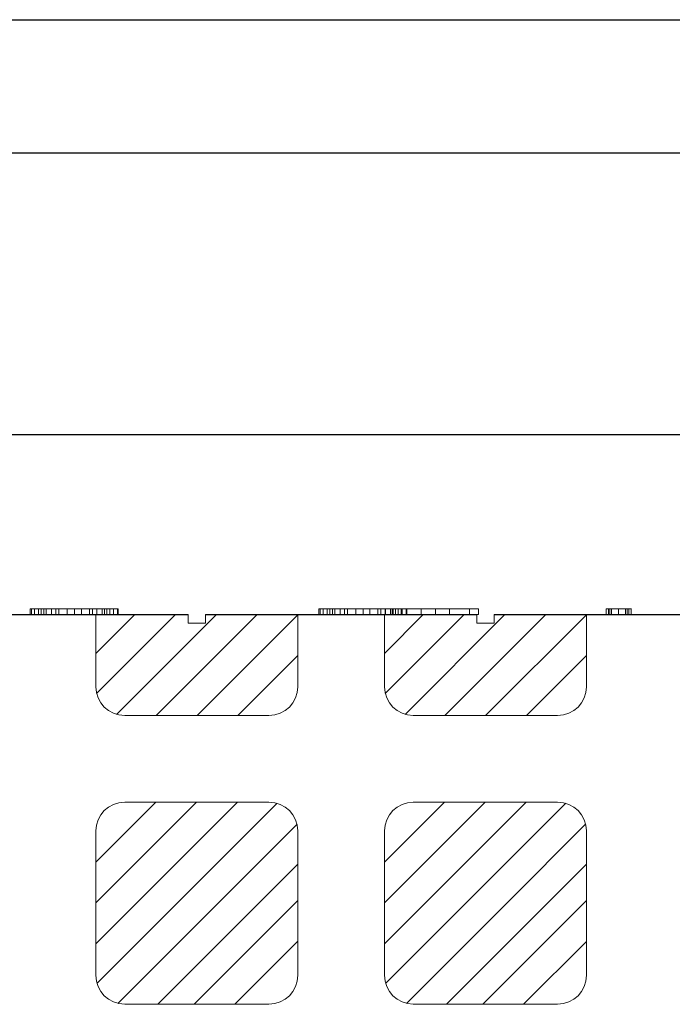
# Model space of a CAD drawing. Extents: x 3293 to 3464, y 6602 to 6732.
# Drawn here: x 3327 to 3338, y 6715 to 6732 of the extents above; entities that cross this region are included whole.
import ezdxf

# ---------------------------------------------------------------- set-up
doc = ezdxf.new("R2010")
doc.units = 0
doc.header["$MEASUREMENT"] = 0
for name, color, linetype in [('1', 7, 'Continuous'), ('20', 84, 'Continuous'), ('3', 7, 'Continuous')]:
    doc.layers.add(name, color=color, linetype=linetype)
doc.layers.add('dim', color=7, linetype='Continuous', lineweight=9)

msp = doc.modelspace()

# ---------------------------------------------------------------- linework, layer by layer
at = {"color": 7, "linetype": 'Continuous'}
for p, q in [((3292.602, 6732.455), (3463.923, 6732.455)), ((3299.741, 6730.149), (3461.544, 6730.149))]:
    msp.add_line(p, q, dxfattribs=at)
at = {"layer": '1'}
for p, q in [((3325.288, 6722.148, -22.51), (3329.988, 6722.148, -21.333)), ((3330.288, 6722.148, -21.258), (3334.988, 6722.148, -20.08)), ((3335.288, 6722.148, -20.005), (3339.988, 6722.148, -18.827))]:
    msp.add_line(p, q, dxfattribs=at)
at = {"layer": '1', "color": 7, "linetype": 'Continuous'}
for p, q in [((3328.388, 6721.474), (3329.062, 6722.148)), ((3328.402, 6720.781), (3329.769, 6722.148)), ((3328.747, 6720.418), (3330.476, 6722.148)), ((3329.433, 6720.398), (3331.183, 6722.148)), ((3330.141, 6720.398), (3331.888, 6722.145)), ((3333.388, 6721.474, -36.034), (3334.062, 6722.148, -36.034)), ((3333.402, 6720.781, -36.034), (3334.769, 6722.148, -36.034)), ((3333.747, 6720.418, -36.034), (3335.476, 6722.148, -36.034)), ((3334.433, 6720.398, -36.034), (3336.183, 6722.148, -36.034)), ((3335.141, 6720.398, -36.034), (3336.888, 6722.145, -36.034)), ((3330.848, 6720.398), (3331.888, 6721.438)), ((3335.848, 6720.398, -36.034), (3336.888, 6721.438, -36.034)), ((3330.135, 6718.898, -2.944), (3328.388, 6717.151, -2.944)), ((3329.428, 6718.898, -2.944), (3328.388, 6717.858, -2.944)), ((3330.842, 6718.898, -2.944), (3329.092, 6717.148, -2.944)), ((3331.529, 6718.878, -2.944), (3329.799, 6717.148, -2.944)), ((3335.135, 6718.898, -2.944), (3333.388, 6717.151, -2.944)), ((3334.428, 6718.898, -2.944), (3333.388, 6717.858, -2.944)), ((3335.842, 6718.898, -2.944), (3334.092, 6717.148, -2.944)), ((3336.529, 6718.878, -2.944), (3334.799, 6717.148, -2.944)), ((3331.874, 6718.515, -2.944), (3330.506, 6717.148, -2.944)), ((3336.874, 6718.515, -2.944), (3335.506, 6717.148, -2.944)), ((3331.888, 6717.822, -2.944), (3331.214, 6717.148, -2.944)), ((3336.888, 6717.822, -2.944), (3336.214, 6717.148, -2.944)), ((3331.888, 6717.195, -2.944), (3330.091, 6715.398, -2.944)), ((3336.888, 6717.192), (3335.091, 6715.395)), ((3329.092, 6717.148, -2.944), (3328.388, 6716.444, -2.944)), ((3329.799, 6717.148, -2.944), (3328.408, 6715.757, -2.944)), ((3330.506, 6717.148, -2.944), (3328.77, 6715.412, -2.944)), ((3331.214, 6717.148, -2.944), (3329.464, 6715.398, -2.944)), ((3334.092, 6717.145), (3333.388, 6716.441)), ((3334.799, 6717.145), (3333.408, 6715.754)), ((3335.506, 6717.145), (3333.77, 6715.409)), ((3336.214, 6717.145), (3334.464, 6715.395)), ((3331.888, 6716.488, -2.944), (3330.798, 6715.398, -2.944)), ((3336.888, 6716.485), (3335.798, 6715.395))]:
    msp.add_line(p, q, dxfattribs=at)
at = {"layer": '20', "lineweight": 0, "extrusion": (0, -1.22461e-16, -1)}
for p, q in [((3327.252, 6722.248, 30.58), (3327.489, 6722.248, 32.172)), ((3327.252, 6722.148, 30.58), (3327.252, 6722.248, 30.58)), ((3327.252, 6722.148, 30.58), (3327.489, 6722.148, 32.172)), ((3327.276, 6722.148, 30.487), (3327.276, 6722.248, 30.487)), ((3327.327, 6722.148, 30.454), (3327.327, 6722.248, 30.454)), ((3327.396, 6722.148, 30.476), (3327.396, 6722.248, 30.476)), ((3327.623, 6722.248, 31.839), (3327.444, 6722.248, 30.542)), ((3327.444, 6722.148, 30.542), (3327.444, 6722.248, 30.542)), ((3327.623, 6722.148, 31.839), (3327.444, 6722.148, 30.542)), ((3327.489, 6722.148, 32.172), (3327.489, 6722.248, 32.172)), ((3327.528, 6722.148, 32.261), (3327.528, 6722.248, 32.261)), ((3327.619, 6722.148, 32.278), (3327.619, 6722.248, 32.278)), ((3327.89, 6722.248, 30.571), (3327.623, 6722.248, 31.839)), ((3327.623, 6722.148, 31.839), (3327.623, 6722.248, 31.839)), ((3327.89, 6722.148, 30.571), (3327.623, 6722.148, 31.839)), ((3327.696, 6722.148, 32.262), (3327.696, 6722.248, 32.262)), ((3327.75, 6722.248, 32.173), (3328.02, 6722.248, 30.859)), ((3327.75, 6722.148, 32.173), (3327.75, 6722.248, 32.173)), ((3327.75, 6722.148, 32.173), (3328.02, 6722.148, 30.859)), ((3327.89, 6722.148, 30.571), (3327.89, 6722.248, 30.571)), ((3328.02, 6722.248, 30.859), (3328.276, 6722.248, 32.168)), ((3328.02, 6722.148, 30.454), (3328.02, 6722.248, 30.454)), ((3328.02, 6722.148, 30.859), (3328.02, 6722.248, 30.859)), ((3328.02, 6722.148, 30.859), (3328.276, 6722.148, 32.168)), ((3328.403, 6722.248, 31.839), (3328.138, 6722.248, 30.569)), ((3328.138, 6722.148, 30.569), (3328.138, 6722.248, 30.569)), ((3328.403, 6722.148, 31.839), (3328.138, 6722.148, 30.569)), ((3328.276, 6722.148, 32.168), (3328.276, 6722.248, 32.168)), ((3328.328, 6722.148, 32.259), (3328.328, 6722.248, 32.259)), ((3328.578, 6722.248, 30.55), (3328.403, 6722.248, 31.839)), ((3328.403, 6722.148, 31.839), (3328.403, 6722.248, 31.839)), ((3328.578, 6722.148, 30.55), (3328.403, 6722.148, 31.839)), ((3328.405, 6722.148, 32.278), (3328.405, 6722.248, 32.278)), ((3328.496, 6722.148, 32.259), (3328.496, 6722.248, 32.259)), ((3328.537, 6722.248, 32.168), (3328.774, 6722.248, 30.57)), ((3328.537, 6722.148, 32.168), (3328.537, 6722.248, 32.168)), ((3328.537, 6722.148, 32.168), (3328.774, 6722.148, 30.57)), ((3328.578, 6722.148, 30.55), (3328.578, 6722.248, 30.55)), ((3328.628, 6722.148, 30.478), (3328.628, 6722.248, 30.478)), ((3328.697, 6722.148, 30.454), (3328.697, 6722.248, 30.454)), ((3328.762, 6722.148, 30.484), (3328.762, 6722.248, 30.484)), ((3328.774, 6722.148, 30.57), (3328.774, 6722.248, 30.57)), ((3332.252, 6722.248, 30.58), (3332.489, 6722.248, 32.172)), ((3332.252, 6722.148, 30.58), (3332.252, 6722.248, 30.58)), ((3332.252, 6722.148, 30.58), (3332.489, 6722.148, 32.172)), ((3332.276, 6722.148, 30.487), (3332.276, 6722.248, 30.487)), ((3332.327, 6722.148, 30.454), (3332.327, 6722.248, 30.454)), ((3332.396, 6722.148, 30.476), (3332.396, 6722.248, 30.476)), ((3332.623, 6722.248, 31.839), (3332.444, 6722.248, 30.542)), ((3332.444, 6722.148, 30.542), (3332.444, 6722.248, 30.542)), ((3332.623, 6722.148, 31.839), (3332.444, 6722.148, 30.542)), ((3332.489, 6722.148, 32.172), (3332.489, 6722.248, 32.172)), ((3332.528, 6722.148, 32.261), (3332.528, 6722.248, 32.261)), ((3332.619, 6722.148, 32.278), (3332.619, 6722.248, 32.278)), ((3332.89, 6722.248, 30.571), (3332.623, 6722.248, 31.839)), ((3332.623, 6722.148, 31.839), (3332.623, 6722.248, 31.839)), ((3332.89, 6722.148, 30.571), (3332.623, 6722.148, 31.839)), ((3332.696, 6722.148, 32.262), (3332.696, 6722.248, 32.262)), ((3332.75, 6722.248, 32.173), (3333.02, 6722.248, 30.859)), ((3332.75, 6722.148, 32.173), (3332.75, 6722.248, 32.173)), ((3332.75, 6722.148, 32.173), (3333.02, 6722.148, 30.859)), ((3332.89, 6722.148, 30.571), (3332.89, 6722.248, 30.571)), ((3333.02, 6722.248, 30.859), (3333.276, 6722.248, 32.168)), ((3333.02, 6722.148, 30.454), (3333.02, 6722.248, 30.454)), ((3333.02, 6722.148, 30.859), (3333.02, 6722.248, 30.859)), ((3333.02, 6722.148, 30.859), (3333.276, 6722.148, 32.168)), ((3333.403, 6722.248, 31.839), (3333.138, 6722.248, 30.569)), ((3333.138, 6722.148, 30.569), (3333.138, 6722.248, 30.569)), ((3333.403, 6722.148, 31.839), (3333.138, 6722.148, 30.569)), ((3333.276, 6722.148, 32.168), (3333.276, 6722.248, 32.168)), ((3333.328, 6722.148, 32.259), (3333.328, 6722.248, 32.259)), ((3333.578, 6722.248, 30.55), (3333.403, 6722.248, 31.839)), ((3333.403, 6722.148, 31.839), (3333.403, 6722.248, 31.839)), ((3333.578, 6722.148, 30.55), (3333.403, 6722.148, 31.839)), ((3333.405, 6722.148, 32.278), (3333.405, 6722.248, 32.278)), ((3333.496, 6722.148, 32.259), (3333.496, 6722.248, 32.259)), ((3333.52, 6722.148, 24.274), (3333.52, 6722.248, 24.274)), ((3333.52, 6722.148, 24.574), (3333.52, 6722.248, 24.574)), ((3333.52, 6722.248, 24.574), (3334.024, 6722.248, 25.024)), ((3333.52, 6722.248, 24.274), (3333.545, 6722.248, 24.274)), ((3333.52, 6722.248, 24.574), (3333.52, 6722.248, 24.274)), ((3333.52, 6722.148, 25.774), (3333.52, 6722.248, 25.774)), ((3333.52, 6722.148, 25.474), (3333.52, 6722.248, 25.474)), ((3334.024, 6722.248, 25.024), (3333.52, 6722.248, 25.474)), ((3333.52, 6722.248, 25.774), (3333.52, 6722.248, 25.474)), ((3333.676, 6722.248, 25.774), (3333.52, 6722.248, 25.774)), ((3333.52, 6722.148, 24.574), (3334.024, 6722.148, 25.024)), ((3333.52, 6722.148, 24.274), (3333.676, 6722.148, 24.274)), ((3333.52, 6722.148, 24.574), (3333.52, 6722.148, 24.274)), ((3334.024, 6722.148, 25.024), (3333.52, 6722.148, 25.474)), ((3333.52, 6722.148, 25.774), (3333.52, 6722.148, 25.474)), ((3333.676, 6722.148, 25.774), (3333.52, 6722.148, 25.774)), ((3333.537, 6722.248, 32.168), (3333.774, 6722.248, 30.57)), ((3333.537, 6722.148, 32.168), (3333.537, 6722.248, 32.168)), ((3333.537, 6722.148, 32.168), (3333.774, 6722.148, 30.57)), ((3333.545, 6722.248, 24.274), (3333.676, 6722.248, 24.274)), ((3333.545, 6722.248, 24.274), (3335.02, 6722.248, 25.591)), ((3333.578, 6722.148, 30.55), (3333.578, 6722.248, 30.55)), ((3333.628, 6722.148, 30.478), (3333.628, 6722.248, 30.478)), ((3333.676, 6722.248, 24.274), (3335.02, 6722.248, 25.474)), ((3333.676, 6722.148, 24.274), (3333.676, 6722.248, 24.274)), ((3333.676, 6722.148, 25.774), (3333.676, 6722.248, 25.774)), ((3334.384, 6722.248, 25.141), (3333.676, 6722.248, 25.774)), ((3333.676, 6722.148, 24.274), (3334.27, 6722.148, 24.804)), ((3334.27, 6722.148, 25.244), (3333.676, 6722.148, 25.774)), ((3333.697, 6722.148, 30.454), (3333.697, 6722.248, 30.454)), ((3333.762, 6722.148, 30.484), (3333.762, 6722.248, 30.484)), ((3333.774, 6722.148, 30.57), (3333.774, 6722.248, 30.57)), ((3334.024, 6722.248, 25.024), (3334.024, 6722.248, 25.024)), ((3334.024, 6722.248, 25.024), (3334.384, 6722.248, 25.141)), ((3334.024, 6722.148, 25.024), (3334.024, 6722.248, 25.024)), ((3334.024, 6722.148, 25.024), (3334.27, 6722.148, 24.804)), ((3334.024, 6722.148, 25.024), (3334.384, 6722.148, 25.141)), ((3334.024, 6722.148, 25.024), (3334.864, 6722.148, 25.774)), ((3334.024, 6722.148, 25.024), (3334.27, 6722.148, 25.244)), ((3334.864, 6722.148, 24.274), (3334.024, 6722.148, 25.024)), ((3334.27, 6722.248, 25.244), (3334.864, 6722.248, 25.774)), ((3334.27, 6722.248, 24.804), (3334.516, 6722.248, 25.024)), ((3334.27, 6722.248, 25.244), (3334.384, 6722.248, 25.141)), ((3334.27, 6722.148, 25.244), (3334.27, 6722.248, 25.244)), ((3334.27, 6722.148, 24.804), (3334.27, 6722.248, 24.804)), ((3334.864, 6722.248, 24.274), (3334.27, 6722.248, 24.804)), ((3334.384, 6722.148, 25.141), (3334.516, 6722.148, 25.024)), ((3335.02, 6722.148, 24.574), (3334.384, 6722.148, 25.141)), ((3334.516, 6722.148, 25.024), (3334.516, 6722.248, 25.024)), ((3335.02, 6722.248, 24.574), (3334.516, 6722.248, 25.024)), ((3334.516, 6722.148, 25.024), (3335.02, 6722.148, 25.474)), ((3334.864, 6722.148, 25.774), (3334.864, 6722.248, 25.774)), ((3335.02, 6722.248, 25.774), (3334.864, 6722.248, 25.774)), ((3334.864, 6722.148, 24.274), (3334.864, 6722.248, 24.274)), ((3334.864, 6722.248, 24.274), (3335.02, 6722.248, 24.274)), ((3335.02, 6722.148, 25.774), (3334.864, 6722.148, 25.774)), ((3334.864, 6722.148, 24.274), (3335.02, 6722.148, 24.274)), ((3335.02, 6722.248, 25.591), (3335.02, 6722.248, 25.474)), ((3335.02, 6722.148, 25.474), (3335.02, 6722.248, 25.474)), ((3335.02, 6722.148, 25.774), (3335.02, 6722.248, 25.774)), ((3335.02, 6722.248, 25.774), (3335.02, 6722.248, 25.591)), ((3335.02, 6722.148, 24.274), (3335.02, 6722.248, 24.274)), ((3335.02, 6722.148, 24.574), (3335.02, 6722.248, 24.574)), ((3335.02, 6722.248, 24.574), (3335.02, 6722.248, 24.274)), ((3335.02, 6722.148, 25.774), (3335.02, 6722.148, 25.474)), ((3335.02, 6722.148, 24.574), (3335.02, 6722.148, 24.274)), ((3337.228, 6722.148, 31.554), (3337.228, 6722.248, 31.554)), ((3337.269, 6722.148, 31.554), (3337.269, 6722.248, 31.554)), ((3337.294, 6722.148, 31.385), (3337.294, 6722.248, 31.385)), ((3337.294, 6722.148, 31.732), (3337.294, 6722.248, 31.732)), ((3337.32, 6722.148, 31.679), (3337.32, 6722.248, 31.679)), ((3337.32, 6722.148, 31.437), (3337.32, 6722.248, 31.437)), ((3337.443, 6722.148, 31.388), (3337.443, 6722.248, 31.388)), ((3337.443, 6722.148, 31.721), (3337.443, 6722.248, 31.721)), ((3337.443, 6722.148, 31.325), (3337.443, 6722.248, 31.325)), ((3337.443, 6722.148, 31.784), (3337.443, 6722.248, 31.784)), ((3337.565, 6722.148, 31.437), (3337.565, 6722.248, 31.437)), ((3337.565, 6722.148, 31.679), (3337.565, 6722.248, 31.679)), ((3337.591, 6722.148, 31.732), (3337.591, 6722.248, 31.732)), ((3337.591, 6722.148, 31.385), (3337.591, 6722.248, 31.385)), ((3337.624, 6722.148, 31.554), (3337.624, 6722.248, 31.554)), ((3337.665, 6722.148, 31.554), (3337.665, 6722.248, 31.554))]:
    msp.add_line(p, q, dxfattribs=at)
at = {"layer": '20', "lineweight": 0, "extrusion": (0, -1, 1.22461e-16)}
for centre, radius, start, end in [((3327.366, 30.556, -6722.248), 0.115, 183.9082, 198.0705), ((3327.433, 30.561, -6722.248), 0.182, 173.9669, 183.9082), ((3327.366, 30.556, -6722.148), 0.115, 183.9082, 198.0705), ((3327.433, 30.561, -6722.148), 0.182, 173.9669, 183.9082), ((3327.352, 30.552, -6722.248), 0.0999, 198.0705, 209.4352), ((3327.352, 30.552, -6722.148), 0.0999, 198.0705, 209.4352), ((3327.347, 30.549, -6722.248), 0.0942, 209.4352, 221.3344), ((3327.347, 30.549, -6722.148), 0.0942, 209.4352, 221.3344), ((3327.324, 30.523, -6722.248), 0.0601, 217.3667, 226.9045), ((3327.324, 30.523, -6722.148), 0.0601, 217.3667, 226.9045), ((3327.342, 30.543, -6722.248), 0.0874, 226.9045, 234.0845), ((3327.342, 30.543, -6722.148), 0.0874, 226.9045, 234.0845), ((3327.358, 30.564, -6722.248), 0.114, 234.0845, 243.4958), ((3327.358, 30.564, -6722.148), 0.114, 234.0845, 243.4958), ((3327.401, 30.651, -6722.248), 0.21, 243.4958, 249.4272), ((3327.401, 30.651, -6722.148), 0.21, 243.4958, 249.4272), ((3327.337, 30.539, -6722.248), 0.086, 263.5203, 274.3273), ((3327.337, 30.539, -6722.148), 0.086, 263.5203, 274.3273), ((3327.337, 30.536, -6722.248), 0.0823, 274.3273, 285.5065), ((3327.337, 30.536, -6722.148), 0.0823, 274.3273, 285.5065), ((3327.336, 30.541, -6722.248), 0.0879, 285.5065, 298.8073), ((3327.336, 30.541, -6722.148), 0.0879, 285.5065, 298.8073), ((3327.32, 30.569, -6722.248), 0.119, 298.8073, 309.2998), ((3327.32, 30.569, -6722.148), 0.119, 298.8073, 309.2998), ((3327.29, 30.606, -6722.248), 0.168, 309.2998, 314.5366), ((3327.29, 30.606, -6722.148), 0.168, 309.2998, 314.5366), ((3327.295, 30.6, -6722.248), 0.16, 314.5366, 319.9786), ((3327.295, 30.6, -6722.148), 0.16, 314.5366, 319.9786), ((3327.297, 30.599, -6722.248), 0.158, 319.9786, 329.3074), ((3327.297, 30.599, -6722.148), 0.158, 319.9786, 329.3074), ((3327.286, 30.606, -6722.248), 0.17, 329.3074, 338.1144), ((3327.286, 30.606, -6722.148), 0.17, 329.3074, 338.1144), ((3327.655, 32.166, -6722.248), 0.166, 169.0224, 177.9087), ((3327.655, 32.166, -6722.148), 0.166, 169.0224, 177.9087), ((3327.612, 32.174, -6722.248), 0.122, 157.7717, 169.0224), ((3327.612, 32.174, -6722.148), 0.122, 157.7717, 169.0224), ((3327.602, 32.179, -6722.248), 0.111, 146.8266, 157.7717), ((3327.602, 32.179, -6722.148), 0.111, 146.8266, 157.7717), ((3327.599, 32.18, -6722.248), 0.108, 135.6404, 146.8266), ((3327.599, 32.18, -6722.148), 0.108, 135.6404, 146.8266), ((3327.602, 32.177, -6722.248), 0.112, 133.5761, 135.6404), ((3327.602, 32.177, -6722.148), 0.112, 133.5761, 135.6404), ((3327.604, 32.175, -6722.248), 0.115, 131.5546, 133.5761), ((3327.604, 32.175, -6722.148), 0.115, 131.5546, 133.5761), ((3327.585, 32.144, -6722.248), 0.131, 106.1425, 116.1829), ((3327.585, 32.144, -6722.148), 0.131, 106.1425, 116.1829), ((3327.605, 32.077, -6722.248), 0.201, 98.8955, 106.1425), ((3327.605, 32.077, -6722.148), 0.201, 98.8955, 106.1425), ((3327.612, 32.032, -6722.248), 0.246, 93.8713, 98.8955), ((3327.612, 32.032, -6722.148), 0.246, 93.8713, 98.8955), ((3327.619, 31.931, -6722.248), 0.347, 90, 93.8713), ((3327.619, 31.931, -6722.148), 0.347, 90, 93.8713), ((3327.619, 32.072, -6722.248), 0.206, 82.005, 90), ((3327.619, 32.072, -6722.148), 0.206, 82.005, 90), ((3327.624, 32.109, -6722.248), 0.169, 72.7046, 82.005), ((3327.624, 32.109, -6722.148), 0.169, 72.7046, 82.005), ((3327.626, 32.115, -6722.248), 0.162, 68.5347, 72.7046), ((3327.626, 32.115, -6722.148), 0.162, 68.5347, 72.7046), ((3327.627, 32.119, -6722.248), 0.158, 64.2819, 68.5347), ((3327.627, 32.119, -6722.148), 0.158, 64.2819, 68.5347), ((3327.591, 32.143, -6722.248), 0.159, 39.3097, 48.4454), ((3327.591, 32.143, -6722.148), 0.159, 39.3097, 48.4454), ((3327.573, 32.128, -6722.248), 0.182, 31.0747, 39.3097), ((3327.573, 32.128, -6722.148), 0.182, 31.0747, 39.3097), ((3327.555, 32.117, -6722.248), 0.203, 23.6689, 31.0747), ((3327.555, 32.117, -6722.148), 0.203, 23.6689, 31.0747), ((3327.501, 32.094, -6722.248), 0.261, 17.5523, 23.6689), ((3327.501, 32.094, -6722.148), 0.261, 17.5523, 23.6689), ((3328.133, 30.634, -6722.248), 0.251, 194.5541, 206.7684), ((3328.133, 30.634, -6722.148), 0.251, 194.5541, 206.7684), ((3328.024, 30.579, -6722.248), 0.129, 206.7684, 227.4147), ((3328.024, 30.579, -6722.148), 0.129, 206.7684, 227.4147), ((3328.012, 30.565, -6722.248), 0.111, 227.4147, 238.3355), ((3328.012, 30.565, -6722.148), 0.111, 227.4147, 238.3355), ((3328.011, 30.564, -6722.248), 0.109, 238.3355, 249.3781), ((3328.011, 30.564, -6722.148), 0.109, 238.3355, 249.3781), ((3328.014, 30.572, -6722.248), 0.117, 249.3781, 260.7603), ((3328.014, 30.572, -6722.148), 0.117, 249.3781, 260.7603), ((3328.02, 30.608, -6722.248), 0.154, 260.7603, 270), ((3328.02, 30.608, -6722.148), 0.154, 260.7603, 270), ((3328.02, 30.576, -6722.248), 0.123, 270, 275.1439), ((3328.02, 30.576, -6722.148), 0.123, 270, 275.1439), ((3328.021, 30.561, -6722.248), 0.107, 275.1439, 280.8369), ((3328.021, 30.561, -6722.148), 0.107, 275.1439, 280.8369), ((3328.023, 30.553, -6722.248), 0.0993, 280.8369, 292.3099), ((3328.023, 30.553, -6722.148), 0.0993, 280.8369, 292.3099), ((3328.024, 30.55, -6722.248), 0.0959, 292.3099, 304.0969), ((3328.024, 30.55, -6722.148), 0.0959, 292.3099, 304.0969), ((3328.018, 30.559, -6722.248), 0.107, 304.0969, 322.5991), ((3328.018, 30.559, -6722.148), 0.107, 304.0969, 322.5991), ((3327.96, 30.604, -6722.248), 0.18, 322.5991, 334.8802), ((3327.96, 30.604, -6722.148), 0.18, 322.5991, 334.8802), ((3327.914, 30.625, -6722.248), 0.231, 334.8802, 340.1237), ((3327.914, 30.625, -6722.148), 0.231, 334.8802, 340.1237), ((3327.83, 30.655, -6722.248), 0.32, 340.1237, 344.2295), ((3327.83, 30.655, -6722.148), 0.32, 340.1237, 344.2295), ((3328.518, 32.103, -6722.248), 0.251, 157.6826, 164.9088), ((3328.518, 32.103, -6722.148), 0.251, 157.6826, 164.9088), ((3328.456, 32.129, -6722.248), 0.184, 148.5151, 157.6826), ((3328.456, 32.129, -6722.148), 0.184, 148.5151, 157.6826), ((3328.439, 32.139, -6722.248), 0.163, 140.4339, 148.5151), ((3328.439, 32.139, -6722.148), 0.163, 140.4339, 148.5151), ((3328.424, 32.151, -6722.248), 0.144, 131.5546, 140.4339), ((3328.424, 32.151, -6722.148), 0.144, 131.5546, 140.4339), ((3328.399, 32.128, -6722.248), 0.149, 109.0196, 118.4516), ((3328.399, 32.128, -6722.148), 0.149, 109.0196, 118.4516), ((3328.402, 32.121, -6722.248), 0.157, 99.9729, 109.0196), ((3328.402, 32.121, -6722.148), 0.157, 99.9729, 109.0196), ((3328.404, 32.111, -6722.248), 0.168, 94.7603, 99.9729), ((3328.404, 32.111, -6722.148), 0.168, 94.7603, 99.9729), ((3328.405, 32.089, -6722.248), 0.189, 90, 94.7603), ((3328.405, 32.089, -6722.148), 0.189, 90, 94.7603), ((3328.405, 31.972, -6722.248), 0.306, 84.9605, 90), ((3328.405, 31.972, -6722.148), 0.306, 84.9605, 90), ((3328.414, 32.071, -6722.248), 0.206, 78.1869, 84.9605), ((3328.414, 32.071, -6722.148), 0.206, 78.1869, 84.9605), ((3328.422, 32.107, -6722.248), 0.17, 70.7254, 78.1869), ((3328.422, 32.107, -6722.148), 0.17, 70.7254, 78.1869), ((3328.438, 32.152, -6722.248), 0.122, 61.1058, 70.7254), ((3328.438, 32.152, -6722.148), 0.122, 61.1058, 70.7254), ((3328.422, 32.175, -6722.248), 0.112, 37.5496, 48.4454), ((3328.422, 32.175, -6722.148), 0.112, 37.5496, 48.4454), ((3328.42, 32.174, -6722.248), 0.115, 26.8397, 37.5496), ((3328.42, 32.174, -6722.148), 0.115, 26.8397, 37.5496), ((3328.409, 32.168, -6722.248), 0.127, 13.8507, 26.8397), ((3328.409, 32.168, -6722.148), 0.127, 13.8507, 26.8397), ((3328.355, 32.155, -6722.248), 0.182, 4.0303, 13.8507), ((3328.355, 32.155, -6722.148), 0.182, 4.0303, 13.8507), ((3328.752, 30.611, -6722.248), 0.184, 199.1257, 205.7017), ((3328.752, 30.611, -6722.148), 0.184, 199.1257, 205.7017), ((3328.725, 30.598, -6722.248), 0.155, 205.7017, 213.2083), ((3328.725, 30.598, -6722.148), 0.155, 205.7017, 213.2083), ((3328.717, 30.592, -6722.248), 0.145, 213.2083, 222.7013), ((3328.717, 30.592, -6722.148), 0.145, 213.2083, 222.7013), ((3328.713, 30.589, -6722.248), 0.14, 222.7013, 232.4323), ((3328.713, 30.589, -6722.148), 0.14, 222.7013, 232.4323), ((3328.711, 30.579, -6722.248), 0.13, 230.7002, 238.9762), ((3328.711, 30.579, -6722.148), 0.13, 230.7002, 238.9762), ((3328.695, 30.553, -6722.248), 0.1, 238.9762, 249.0868), ((3328.695, 30.553, -6722.148), 0.1, 238.9762, 249.0868), ((3328.692, 30.545, -6722.248), 0.0915, 249.0868, 261.128), ((3328.692, 30.545, -6722.148), 0.0915, 249.0868, 261.128), ((3328.692, 30.544, -6722.248), 0.0907, 261.128, 273.2502), ((3328.692, 30.544, -6722.148), 0.0907, 261.128, 273.2502), ((3328.543, 30.888, -6722.248), 0.461, 289.5532, 289.9664), ((3328.543, 30.888, -6722.148), 0.461, 289.5532, 289.9664), ((3328.549, 30.87, -6722.248), 0.442, 289.9664, 290.393), ((3328.549, 30.87, -6722.148), 0.442, 289.9664, 290.393), ((3328.567, 30.822, -6722.248), 0.391, 290.393, 295.4796), ((3328.567, 30.822, -6722.148), 0.391, 290.393, 295.4796), ((3328.634, 30.682, -6722.248), 0.235, 295.4796, 302.9298), ((3328.634, 30.682, -6722.148), 0.235, 295.4796, 302.9298), ((3328.671, 30.531, -6722.248), 0.102, 332.8643, 343.4686), ((3328.671, 30.531, -6722.148), 0.102, 332.8643, 343.4686), ((3328.632, 30.543, -6722.248), 0.143, 343.4686, 351.6733), ((3328.632, 30.543, -6722.148), 0.143, 343.4686, 351.6733), ((3328.6, 30.547, -6722.248), 0.175, 351.6733, 359.0848), ((3328.6, 30.547, -6722.148), 0.175, 351.6733, 359.0848), ((3328.51, 30.549, -6722.248), 0.265, 359.0848, 4.5048), ((3328.51, 30.549, -6722.148), 0.265, 359.0848, 4.5048), ((3332.366, 30.556, -6722.248), 0.115, 183.9082, 198.0705), ((3332.433, 30.561, -6722.248), 0.182, 173.9669, 183.9082), ((3332.366, 30.556, -6722.148), 0.115, 183.9082, 198.0705), ((3332.433, 30.561, -6722.148), 0.182, 173.9669, 183.9082), ((3332.352, 30.552, -6722.248), 0.0999, 198.0705, 209.4352), ((3332.352, 30.552, -6722.148), 0.0999, 198.0705, 209.4352), ((3332.347, 30.549, -6722.248), 0.0942, 209.4352, 221.3344), ((3332.347, 30.549, -6722.148), 0.0942, 209.4352, 221.3344), ((3332.324, 30.523, -6722.248), 0.0601, 217.3667, 226.9045), ((3332.324, 30.523, -6722.148), 0.0601, 217.3667, 226.9045), ((3332.342, 30.543, -6722.248), 0.0874, 226.9045, 234.0845), ((3332.342, 30.543, -6722.148), 0.0874, 226.9045, 234.0845), ((3332.358, 30.564, -6722.248), 0.114, 234.0845, 243.4958), ((3332.358, 30.564, -6722.148), 0.114, 234.0845, 243.4958), ((3332.401, 30.651, -6722.248), 0.21, 243.4958, 249.4272), ((3332.401, 30.651, -6722.148), 0.21, 243.4958, 249.4272), ((3332.337, 30.539, -6722.248), 0.086, 263.5203, 274.3273), ((3332.337, 30.539, -6722.148), 0.086, 263.5203, 274.3273), ((3332.337, 30.536, -6722.248), 0.0823, 274.3273, 285.5065), ((3332.337, 30.536, -6722.148), 0.0823, 274.3273, 285.5065), ((3332.336, 30.541, -6722.248), 0.0879, 285.5065, 298.8073), ((3332.336, 30.541, -6722.148), 0.0879, 285.5065, 298.8073), ((3332.32, 30.569, -6722.248), 0.119, 298.8073, 309.2998), ((3332.32, 30.569, -6722.148), 0.119, 298.8073, 309.2998), ((3332.29, 30.606, -6722.248), 0.168, 309.2998, 314.5366), ((3332.29, 30.606, -6722.148), 0.168, 309.2998, 314.5366), ((3332.295, 30.6, -6722.248), 0.16, 314.5366, 319.9786), ((3332.295, 30.6, -6722.148), 0.16, 314.5366, 319.9786), ((3332.297, 30.599, -6722.248), 0.158, 319.9786, 329.3074), ((3332.297, 30.599, -6722.148), 0.158, 319.9786, 329.3074), ((3332.286, 30.606, -6722.248), 0.17, 329.3074, 338.1144), ((3332.286, 30.606, -6722.148), 0.17, 329.3074, 338.1144), ((3332.655, 32.166, -6722.248), 0.166, 169.0224, 177.9087), ((3332.655, 32.166, -6722.148), 0.166, 169.0224, 177.9087), ((3332.612, 32.174, -6722.248), 0.122, 157.7717, 169.0224), ((3332.612, 32.174, -6722.148), 0.122, 157.7717, 169.0224), ((3332.602, 32.179, -6722.248), 0.111, 146.8266, 157.7717), ((3332.602, 32.179, -6722.148), 0.111, 146.8266, 157.7717), ((3332.599, 32.18, -6722.248), 0.108, 135.6404, 146.8266), ((3332.599, 32.18, -6722.148), 0.108, 135.6404, 146.8266), ((3332.602, 32.177, -6722.248), 0.112, 133.5761, 135.6404), ((3332.602, 32.177, -6722.148), 0.112, 133.5761, 135.6404), ((3332.604, 32.175, -6722.248), 0.115, 131.5546, 133.5761), ((3332.604, 32.175, -6722.148), 0.115, 131.5546, 133.5761), ((3332.585, 32.144, -6722.248), 0.131, 106.1425, 116.1829), ((3332.585, 32.144, -6722.148), 0.131, 106.1425, 116.1829), ((3332.605, 32.077, -6722.248), 0.201, 98.8955, 106.1425), ((3332.605, 32.077, -6722.148), 0.201, 98.8955, 106.1425), ((3332.612, 32.032, -6722.248), 0.246, 93.8713, 98.8955), ((3332.612, 32.032, -6722.148), 0.246, 93.8713, 98.8955), ((3332.619, 31.931, -6722.248), 0.347, 90, 93.8713), ((3332.619, 31.931, -6722.148), 0.347, 90, 93.8713), ((3332.619, 32.072, -6722.248), 0.206, 82.005, 90), ((3332.619, 32.072, -6722.148), 0.206, 82.005, 90), ((3332.624, 32.109, -6722.248), 0.169, 72.7046, 82.005), ((3332.624, 32.109, -6722.148), 0.169, 72.7046, 82.005), ((3332.626, 32.115, -6722.248), 0.162, 68.5347, 72.7046), ((3332.626, 32.115, -6722.148), 0.162, 68.5347, 72.7046), ((3332.627, 32.119, -6722.248), 0.158, 64.2819, 68.5347), ((3332.627, 32.119, -6722.148), 0.158, 64.2819, 68.5347), ((3332.591, 32.143, -6722.248), 0.159, 39.3097, 48.4454), ((3332.591, 32.143, -6722.148), 0.159, 39.3097, 48.4454), ((3332.573, 32.128, -6722.248), 0.182, 31.0747, 39.3097), ((3332.573, 32.128, -6722.148), 0.182, 31.0747, 39.3097), ((3332.555, 32.117, -6722.248), 0.203, 23.6689, 31.0747), ((3332.555, 32.117, -6722.148), 0.203, 23.6689, 31.0747), ((3332.501, 32.094, -6722.248), 0.261, 17.5523, 23.6689), ((3332.501, 32.094, -6722.148), 0.261, 17.5523, 23.6689), ((3333.133, 30.634, -6722.248), 0.251, 194.5541, 206.7684), ((3333.133, 30.634, -6722.148), 0.251, 194.5541, 206.7684), ((3333.024, 30.579, -6722.248), 0.129, 206.7684, 227.4147), ((3333.024, 30.579, -6722.148), 0.129, 206.7684, 227.4147), ((3333.012, 30.565, -6722.248), 0.111, 227.4147, 238.3355), ((3333.012, 30.565, -6722.148), 0.111, 227.4147, 238.3355), ((3333.011, 30.564, -6722.248), 0.109, 238.3355, 249.3781), ((3333.011, 30.564, -6722.148), 0.109, 238.3355, 249.3781), ((3333.014, 30.572, -6722.248), 0.117, 249.3781, 260.7603), ((3333.014, 30.572, -6722.148), 0.117, 249.3781, 260.7603), ((3333.02, 30.608, -6722.248), 0.154, 260.7603, 270), ((3333.02, 30.608, -6722.148), 0.154, 260.7603, 270), ((3333.02, 30.576, -6722.248), 0.123, 270, 275.1439), ((3333.02, 30.576, -6722.148), 0.123, 270, 275.1439), ((3333.021, 30.561, -6722.248), 0.107, 275.1439, 280.8369), ((3333.021, 30.561, -6722.148), 0.107, 275.1439, 280.8369), ((3333.023, 30.553, -6722.248), 0.0993, 280.8369, 292.3099), ((3333.023, 30.553, -6722.148), 0.0993, 280.8369, 292.3099), ((3333.024, 30.55, -6722.248), 0.0959, 292.3099, 304.0969), ((3333.024, 30.55, -6722.148), 0.0959, 292.3099, 304.0969), ((3333.018, 30.559, -6722.248), 0.107, 304.0969, 322.5991), ((3333.018, 30.559, -6722.148), 0.107, 304.0969, 322.5991), ((3332.96, 30.604, -6722.248), 0.18, 322.5991, 334.8802), ((3332.96, 30.604, -6722.148), 0.18, 322.5991, 334.8802), ((3332.914, 30.625, -6722.248), 0.231, 334.8802, 340.1237), ((3332.914, 30.625, -6722.148), 0.231, 334.8802, 340.1237), ((3332.83, 30.655, -6722.248), 0.32, 340.1237, 344.2295), ((3332.83, 30.655, -6722.148), 0.32, 340.1237, 344.2295), ((3333.518, 32.103, -6722.248), 0.251, 157.6826, 164.9088), ((3333.518, 32.103, -6722.148), 0.251, 157.6826, 164.9088), ((3333.456, 32.129, -6722.248), 0.184, 148.5151, 157.6826), ((3333.456, 32.129, -6722.148), 0.184, 148.5151, 157.6826), ((3333.439, 32.139, -6722.248), 0.163, 140.4339, 148.5151), ((3333.439, 32.139, -6722.148), 0.163, 140.4339, 148.5151), ((3333.424, 32.151, -6722.248), 0.144, 131.5546, 140.4339), ((3333.424, 32.151, -6722.148), 0.144, 131.5546, 140.4339), ((3333.399, 32.128, -6722.248), 0.149, 109.0196, 118.4516), ((3333.399, 32.128, -6722.148), 0.149, 109.0196, 118.4516), ((3333.402, 32.121, -6722.248), 0.157, 99.9729, 109.0196), ((3333.402, 32.121, -6722.148), 0.157, 99.9729, 109.0196), ((3333.404, 32.111, -6722.248), 0.168, 94.7603, 99.9729), ((3333.404, 32.111, -6722.148), 0.168, 94.7603, 99.9729), ((3333.405, 32.089, -6722.248), 0.189, 90, 94.7603), ((3333.405, 32.089, -6722.148), 0.189, 90, 94.7603), ((3333.405, 31.972, -6722.248), 0.306, 84.9605, 90), ((3333.405, 31.972, -6722.148), 0.306, 84.9605, 90), ((3333.414, 32.071, -6722.248), 0.206, 78.1869, 84.9605), ((3333.414, 32.071, -6722.148), 0.206, 78.1869, 84.9605), ((3333.422, 32.107, -6722.248), 0.17, 70.7254, 78.1869), ((3333.422, 32.107, -6722.148), 0.17, 70.7254, 78.1869), ((3333.438, 32.152, -6722.248), 0.122, 61.1058, 70.7254), ((3333.438, 32.152, -6722.148), 0.122, 61.1058, 70.7254), ((3333.422, 32.175, -6722.248), 0.112, 37.5496, 48.4454), ((3333.422, 32.175, -6722.148), 0.112, 37.5496, 48.4454), ((3333.42, 32.174, -6722.248), 0.115, 26.8397, 37.5496), ((3333.42, 32.174, -6722.148), 0.115, 26.8397, 37.5496), ((3333.409, 32.168, -6722.248), 0.127, 13.8507, 26.8397), ((3333.409, 32.168, -6722.148), 0.127, 13.8507, 26.8397), ((3333.355, 32.155, -6722.248), 0.182, 4.0303, 13.8507), ((3333.355, 32.155, -6722.148), 0.182, 4.0303, 13.8507), ((3333.752, 30.611, -6722.248), 0.184, 199.1257, 205.7017), ((3333.752, 30.611, -6722.148), 0.184, 199.1257, 205.7017), ((3333.725, 30.598, -6722.248), 0.155, 205.7017, 213.2083), ((3333.725, 30.598, -6722.148), 0.155, 205.7017, 213.2083), ((3333.717, 30.592, -6722.248), 0.145, 213.2083, 222.7013), ((3333.717, 30.592, -6722.148), 0.145, 213.2083, 222.7013), ((3333.713, 30.589, -6722.248), 0.14, 222.7013, 232.4323), ((3333.713, 30.589, -6722.148), 0.14, 222.7013, 232.4323), ((3333.711, 30.579, -6722.248), 0.13, 230.7002, 238.9762), ((3333.711, 30.579, -6722.148), 0.13, 230.7002, 238.9762), ((3333.695, 30.553, -6722.248), 0.1, 238.9762, 249.0868), ((3333.695, 30.553, -6722.148), 0.1, 238.9762, 249.0868), ((3333.692, 30.545, -6722.248), 0.0915, 249.0868, 261.128), ((3333.692, 30.545, -6722.148), 0.0915, 249.0868, 261.128), ((3333.692, 30.544, -6722.248), 0.0907, 261.128, 273.2502), ((3333.692, 30.544, -6722.148), 0.0907, 261.128, 273.2502), ((3333.543, 30.888, -6722.248), 0.461, 289.5532, 289.9664), ((3333.543, 30.888, -6722.148), 0.461, 289.5532, 289.9664), ((3333.549, 30.87, -6722.248), 0.442, 289.9664, 290.393), ((3333.549, 30.87, -6722.148), 0.442, 289.9664, 290.393), ((3333.567, 30.822, -6722.248), 0.391, 290.393, 295.4796), ((3333.567, 30.822, -6722.148), 0.391, 290.393, 295.4796), ((3333.634, 30.682, -6722.248), 0.235, 295.4796, 302.9298), ((3333.634, 30.682, -6722.148), 0.235, 295.4796, 302.9298), ((3333.671, 30.531, -6722.248), 0.102, 332.8643, 343.4686), ((3333.671, 30.531, -6722.148), 0.102, 332.8643, 343.4686), ((3333.632, 30.543, -6722.248), 0.143, 343.4686, 351.6733), ((3333.632, 30.543, -6722.148), 0.143, 343.4686, 351.6733), ((3333.6, 30.547, -6722.248), 0.175, 351.6733, 359.0848), ((3333.6, 30.547, -6722.148), 0.175, 351.6733, 359.0848), ((3333.51, 30.549, -6722.248), 0.265, 359.0848, 4.5048), ((3333.51, 30.549, -6722.148), 0.265, 359.0848, 4.5048), ((3337.591, 31.554, -6722.248), 0.363, 173.9883, 180), ((3337.515, 31.553, -6722.248), 0.288, 181.2501, 193.8519), ((3337.559, 31.554, -6722.248), 0.331, 180.6184, 181.2501), ((3337.568, 31.554, -6722.248), 0.341, 180, 180.6184), ((3337.515, 31.553, -6722.148), 0.288, 181.2501, 193.8519), ((3337.559, 31.554, -6722.148), 0.331, 180.6184, 181.2501), ((3337.568, 31.554, -6722.148), 0.341, 180, 180.6184), ((3337.591, 31.554, -6722.148), 0.363, 173.9883, 180), ((3337.504, 31.564, -6722.248), 0.275, 166.5814, 173.9883), ((3337.504, 31.564, -6722.148), 0.275, 166.5814, 173.9883), ((3337.474, 31.571, -6722.248), 0.245, 159.2536, 166.5814), ((3337.435, 31.533, -6722.248), 0.204, 193.8519, 210.3436), ((3337.435, 31.533, -6722.148), 0.204, 193.8519, 210.3436), ((3337.474, 31.571, -6722.148), 0.245, 159.2536, 166.5814), ((3337.441, 31.583, -6722.248), 0.21, 151.0094, 159.2536), ((3337.441, 31.583, -6722.148), 0.21, 151.0094, 159.2536), ((3337.434, 31.587, -6722.248), 0.202, 142.9111, 151.0094), ((3337.428, 31.53, -6722.248), 0.197, 210.3436, 218.6301), ((3337.428, 31.53, -6722.148), 0.197, 210.3436, 218.6301), ((3337.434, 31.587, -6722.148), 0.202, 142.9111, 151.0094), ((3337.463, 31.554, -6722.248), 0.194, 180, 188.2334), ((3337.494, 31.554, -6722.248), 0.225, 167.8156, 180), ((3337.494, 31.554, -6722.148), 0.225, 167.8156, 180), ((3337.463, 31.554, -6722.148), 0.194, 180, 188.2334), ((3337.423, 31.549, -6722.248), 0.154, 188.2334, 198.076), ((3337.423, 31.549, -6722.148), 0.154, 188.2334, 198.076), ((3337.434, 31.587, -6722.248), 0.202, 134.8224, 142.9111), ((3337.434, 31.587, -6722.148), 0.202, 134.8224, 142.9111), ((3337.416, 31.571, -6722.248), 0.145, 150.6268, 167.8156), ((3337.436, 31.536, -6722.248), 0.207, 218.6301, 226.615), ((3337.436, 31.536, -6722.148), 0.207, 218.6301, 226.615), ((3337.416, 31.571, -6722.148), 0.145, 150.6268, 167.8156), ((3337.414, 31.545, -6722.248), 0.143, 198.076, 207.6933), ((3337.414, 31.545, -6722.148), 0.143, 198.076, 207.6933), ((3337.412, 31.544, -6722.248), 0.141, 207.6933, 217.4255), ((3337.412, 31.544, -6722.148), 0.141, 207.6933, 217.4255), ((3337.407, 31.577, -6722.248), 0.134, 140.6135, 150.6268), ((3337.407, 31.577, -6722.148), 0.134, 140.6135, 150.6268), ((3337.437, 31.584, -6722.248), 0.206, 134.441, 134.8224), ((3337.437, 31.584, -6722.148), 0.206, 134.441, 134.8224), ((3337.438, 31.583, -6722.248), 0.207, 134.0607, 134.441), ((3337.438, 31.583, -6722.148), 0.207, 134.0607, 134.441), ((3337.434, 31.566, -6722.248), 0.218, 122.3735, 130.1591), ((3337.454, 31.548, -6722.248), 0.229, 225.4035, 231.4166), ((3337.454, 31.548, -6722.148), 0.229, 225.4035, 231.4166), ((3337.434, 31.566, -6722.148), 0.218, 122.3735, 130.1591), ((3337.416, 31.548, -6722.248), 0.147, 217.4255, 223.0809), ((3337.416, 31.548, -6722.148), 0.147, 217.4255, 223.0809), ((3337.41, 31.574, -6722.248), 0.138, 130.8274, 140.6135), ((3337.41, 31.574, -6722.148), 0.138, 130.8274, 140.6135), ((3337.427, 31.558, -6722.248), 0.161, 223.0809, 228.3466), ((3337.427, 31.558, -6722.148), 0.161, 223.0809, 228.3466), ((3337.439, 31.529, -6722.248), 0.205, 231.4166, 237.9577), ((3337.439, 31.529, -6722.148), 0.205, 231.4166, 237.9577), ((3337.429, 31.574, -6722.248), 0.208, 114.3196, 122.3735), ((3337.429, 31.574, -6722.148), 0.208, 114.3196, 122.3735), ((3337.419, 31.569, -6722.248), 0.148, 118.6907, 132.3826), ((3337.434, 31.544, -6722.248), 0.157, 223.1316, 232.3153), ((3337.419, 31.569, -6722.148), 0.148, 118.6907, 132.3826), ((3337.434, 31.544, -6722.148), 0.157, 223.1316, 232.3153), ((3337.435, 31.523, -6722.248), 0.197, 237.9577, 246.1517), ((3337.435, 31.523, -6722.148), 0.197, 237.9577, 246.1517), ((3337.428, 31.536, -6722.248), 0.147, 232.3153, 241.9844), ((3337.428, 31.536, -6722.148), 0.147, 232.3153, 241.9844), ((3337.432, 31.568, -6722.248), 0.214, 101.0157, 114.3196), ((3337.432, 31.568, -6722.148), 0.214, 101.0157, 114.3196), ((3337.428, 31.554, -6722.248), 0.165, 106.1239, 118.6907), ((3337.428, 31.554, -6722.148), 0.165, 106.1239, 118.6907), ((3337.436, 31.524, -6722.248), 0.198, 246.1517, 254.3248), ((3337.436, 31.524, -6722.148), 0.198, 246.1517, 254.3248), ((3337.43, 31.541, -6722.248), 0.152, 241.9844, 257.7686), ((3337.43, 31.541, -6722.148), 0.152, 241.9844, 257.7686), ((3337.435, 31.53, -6722.248), 0.19, 97.1432, 106.1239), ((3337.438, 31.533, -6722.248), 0.207, 254.3248, 262.6464), ((3337.438, 31.533, -6722.148), 0.207, 254.3248, 262.6464), ((3337.435, 31.53, -6722.148), 0.19, 97.1432, 106.1239), ((3337.443, 31.511, -6722.248), 0.273, 90, 101.0157), ((3337.443, 31.511, -6722.148), 0.273, 90, 101.0157), ((3337.443, 31.599, -6722.248), 0.211, 257.7686, 270), ((3337.443, 31.599, -6722.148), 0.211, 257.7686, 270), ((3337.443, 31.464, -6722.248), 0.257, 90, 97.1432), ((3337.443, 31.464, -6722.148), 0.257, 90, 97.1432), ((3337.443, 31.569, -6722.248), 0.244, 262.6464, 270), ((3337.443, 31.569, -6722.148), 0.244, 262.6464, 270), ((3337.443, 31.513, -6722.248), 0.208, 79.6178, 90), ((3337.443, 31.571, -6722.248), 0.183, 270, 276.3248), ((3337.443, 31.508, -6722.248), 0.276, 83.0938, 90), ((3337.443, 31.565, -6722.248), 0.24, 270, 275.8193), ((3337.443, 31.565, -6722.148), 0.24, 270, 275.8193), ((3337.443, 31.508, -6722.148), 0.276, 83.0938, 90), ((3337.443, 31.513, -6722.148), 0.208, 79.6178, 90), ((3337.443, 31.571, -6722.148), 0.183, 270, 276.3248), ((3337.444, 31.557, -6722.248), 0.169, 276.3248, 283.0612), ((3337.444, 31.557, -6722.148), 0.169, 276.3248, 283.0612), ((3337.446, 31.536, -6722.248), 0.211, 275.8193, 282.243), ((3337.446, 31.536, -6722.148), 0.211, 275.8193, 282.243), ((3337.448, 31.553, -6722.248), 0.23, 75.1769, 83.0938), ((3337.448, 31.553, -6722.148), 0.23, 75.1769, 83.0938), ((3337.447, 31.536, -6722.248), 0.185, 68.2544, 79.6178), ((3337.447, 31.536, -6722.148), 0.185, 68.2544, 79.6178), ((3337.445, 31.553, -6722.248), 0.165, 283.0612, 299.1482), ((3337.445, 31.553, -6722.148), 0.165, 283.0612, 299.1482), ((3337.448, 31.526, -6722.248), 0.2, 282.243, 290.3108), ((3337.448, 31.526, -6722.148), 0.2, 282.243, 290.3108), ((3337.452, 31.565, -6722.248), 0.217, 67.3829, 75.1769), ((3337.452, 31.565, -6722.148), 0.217, 67.3829, 75.1769), ((3337.446, 31.533, -6722.248), 0.188, 59.6236, 68.2544), ((3337.446, 31.533, -6722.148), 0.188, 59.6236, 68.2544), ((3337.45, 31.521, -6722.248), 0.195, 290.3108, 298.5412), ((3337.45, 31.521, -6722.148), 0.195, 290.3108, 298.5412), ((3337.426, 31.587, -6722.248), 0.204, 299.1482, 312.747), ((3337.426, 31.587, -6722.148), 0.204, 299.1482, 312.747), ((3337.455, 31.572, -6722.248), 0.21, 59.3746, 67.3829), ((3337.455, 31.572, -6722.148), 0.21, 59.3746, 67.3829), ((3337.435, 31.515, -6722.248), 0.209, 51.6846, 59.6236), ((3337.435, 31.515, -6722.148), 0.209, 51.6846, 59.6236), ((3337.447, 31.526, -6722.248), 0.201, 298.5412, 306.9305), ((3337.447, 31.526, -6722.148), 0.201, 298.5412, 306.9305), ((3337.453, 31.569, -6722.248), 0.213, 54.5642, 59.3746), ((3337.453, 31.569, -6722.148), 0.213, 54.5642, 59.3746), ((3337.472, 31.554, -6722.248), 0.156, 46.0076, 53.5207), ((3337.459, 31.576, -6722.248), 0.175, 307.2792, 315.9637), ((3337.459, 31.576, -6722.148), 0.175, 307.2792, 315.9637), ((3337.472, 31.554, -6722.148), 0.156, 46.0076, 53.5207), ((3337.429, 31.55, -6722.248), 0.23, 306.9305, 314.4965), ((3337.429, 31.55, -6722.148), 0.23, 306.9305, 314.4965), ((3337.446, 31.56, -6722.248), 0.225, 49.9395, 54.5642), ((3337.446, 31.56, -6722.148), 0.225, 49.9395, 54.5642), ((3337.485, 31.567, -6722.248), 0.137, 37.723, 46.0076), ((3337.485, 31.567, -6722.148), 0.137, 37.723, 46.0076), ((3337.484, 31.553, -6722.248), 0.141, 315.9637, 326.215), ((3337.484, 31.553, -6722.148), 0.141, 315.9637, 326.215), ((3337.45, 31.553, -6722.248), 0.219, 310.0422, 319.0107), ((3337.449, 31.567, -6722.248), 0.218, 44.1898, 49.2902), ((3337.449, 31.567, -6722.148), 0.218, 44.1898, 49.2902), ((3337.45, 31.553, -6722.148), 0.219, 310.0422, 319.0107), ((3337.488, 31.57, -6722.248), 0.133, 27.5799, 37.723), ((3337.488, 31.57, -6722.148), 0.133, 27.5799, 37.723), ((3337.49, 31.548, -6722.248), 0.133, 326.215, 336.2016), ((3337.49, 31.548, -6722.148), 0.133, 326.215, 336.2016), ((3337.459, 31.577, -6722.248), 0.204, 38.8258, 44.1898), ((3337.459, 31.577, -6722.148), 0.204, 38.8258, 44.1898), ((3337.481, 31.566, -6722.248), 0.141, 17.8933, 27.5799), ((3337.481, 31.566, -6722.148), 0.141, 17.8933, 27.5799), ((3337.488, 31.549, -6722.248), 0.136, 336.2016, 346.0433), ((3337.488, 31.549, -6722.148), 0.136, 336.2016, 346.0433), ((3337.468, 31.537, -6722.248), 0.195, 319.0107, 328.8202), ((3337.468, 31.537, -6722.148), 0.195, 319.0107, 328.8202), ((3337.468, 31.561, -6722.248), 0.155, 7.9967, 17.8933), ((3337.468, 31.561, -6722.148), 0.155, 7.9967, 17.8933), ((3337.462, 31.579, -6722.248), 0.2, 30.6878, 38.8258), ((3337.462, 31.579, -6722.148), 0.2, 30.6878, 38.8258), ((3337.479, 31.551, -6722.248), 0.144, 346.0433, 353.4552), ((3337.479, 31.551, -6722.148), 0.144, 346.0433, 353.4552), ((3337.418, 31.554, -6722.248), 0.205, 0, 7.9967), ((3337.453, 31.554, -6722.248), 0.17, 353.4552, 360), ((3337.453, 31.554, -6722.148), 0.17, 353.4552, 360), ((3337.418, 31.554, -6722.148), 0.205, 0, 7.9967), ((3337.457, 31.576, -6722.248), 0.206, 22.7311, 30.6878), ((3337.457, 31.576, -6722.148), 0.206, 22.7311, 30.6878), ((3337.469, 31.537, -6722.248), 0.194, 328.8202, 337.2317), ((3337.469, 31.537, -6722.148), 0.194, 328.8202, 337.2317), ((3337.441, 31.57, -6722.248), 0.223, 9.8999, 22.7311), ((3337.441, 31.57, -6722.148), 0.223, 9.8999, 22.7311), ((3337.454, 31.543, -6722.248), 0.21, 337.2317, 345.1626), ((3337.454, 31.543, -6722.148), 0.21, 337.2317, 345.1626), ((3337.437, 31.548, -6722.248), 0.228, 345.1626, 353.2123), ((3337.437, 31.548, -6722.148), 0.228, 345.1626, 353.2123), ((3337.354, 31.554, -6722.248), 0.312, 0, 9.8999), ((3337.354, 31.554, -6722.148), 0.312, 0, 9.8999), ((3337.38, 31.554, -6722.248), 0.285, 353.2123, 360), ((3337.38, 31.554, -6722.148), 0.285, 353.2123, 360)]:
    msp.add_arc(centre, radius, start, end, dxfattribs=at)
at = {"layer": '3', "lineweight": 0, "extrusion": (0, 1.22461e-16, -1)}
for p, q in [((3328.388, 6722.148), (3328.388, 6720.898)), ((3328.388, 6722.148), (3329.988, 6722.148)), ((3328.388, 6722.148, -1.5), (3328.388, 6720.898, -1.5)), ((3329.988, 6722.148), (3329.988, 6721.998)), ((3330.288, 6722.148), (3331.888, 6722.148)), ((3330.288, 6722.148), (3330.288, 6721.998)), ((3331.888, 6722.148), (3331.888, 6720.898)), ((3331.888, 6722.148, -1.5), (3331.888, 6720.898, -1.5)), ((3333.388, 6722.148), (3333.388, 6720.898)), ((3333.388, 6722.148), (3334.988, 6722.148)), ((3333.388, 6722.148, -1.5), (3333.388, 6720.898, -1.5)), ((3334.988, 6722.148), (3334.988, 6721.998)), ((3335.288, 6722.148), (3336.888, 6722.148)), ((3335.288, 6722.148), (3335.288, 6721.998)), ((3336.888, 6722.148, -1.5), (3338.388, 6722.148, -1.5)), ((3336.888, 6722.148), (3336.888, 6720.898)), ((3336.888, 6722.148, -1.5), (3336.888, 6720.898, -1.5)), ((3329.988, 6721.998), (3330.288, 6721.998)), ((3334.988, 6721.998), (3335.288, 6721.998)), ((3328.388, 6720.898), (3328.388, 6720.898, -1.5)), ((3331.888, 6720.898), (3331.888, 6720.898, -1.5)), ((3333.388, 6720.898), (3333.388, 6720.898, -1.5)), ((3336.888, 6720.898), (3336.888, 6720.898, -1.5)), ((3328.888, 6720.398), (3328.888, 6720.398, -1.5)), ((3328.888, 6720.398), (3331.388, 6720.398)), ((3328.888, 6720.398, -1.5), (3331.388, 6720.398, -1.5)), ((3331.388, 6720.398), (3331.388, 6720.398, -1.5)), ((3333.888, 6720.398), (3336.388, 6720.398)), ((3333.888, 6720.398, -1.5), (3336.388, 6720.398, -1.5)), ((3336.388, 6720.398), (3336.388, 6720.398, -1.5)), ((3328.888, 6718.898), (3328.888, 6718.898, -1.5)), ((3328.888, 6718.898), (3331.388, 6718.898)), ((3328.888, 6718.898, -1.5), (3331.388, 6718.898, -1.5)), ((3331.388, 6718.898), (3331.388, 6718.898, -1.5)), ((3333.888, 6718.898), (3333.888, 6718.898, -1.5)), ((3333.888, 6718.898), (3336.388, 6718.898)), ((3333.888, 6718.898, -1.5), (3336.388, 6718.898, -1.5)), ((3336.388, 6718.898), (3336.388, 6718.898, -1.5)), ((3328.388, 6718.398), (3328.388, 6718.398, -1.5)), ((3328.388, 6718.398), (3328.388, 6717.148)), ((3328.388, 6718.398, -1.5), (3328.388, 6717.148, -1.5)), ((3331.888, 6718.398), (3331.888, 6718.398, -1.5)), ((3331.888, 6718.398), (3331.888, 6717.148)), ((3331.888, 6718.398, -1.5), (3331.888, 6717.148, -1.5)), ((3333.388, 6718.398), (3333.388, 6718.398, -1.5)), ((3333.388, 6718.398), (3333.388, 6717.148)), ((3333.388, 6718.398, -1.5), (3333.388, 6717.148, -1.5)), ((3336.888, 6718.398), (3336.888, 6718.398, -1.5)), ((3336.888, 6718.398), (3336.888, 6717.148)), ((3336.888, 6718.398, -1.5), (3336.888, 6717.148, -1.5)), ((3328.388, 6717.148, -1.5), (3328.388, 6715.898, -1.5)), ((3328.388, 6717.148), (3328.388, 6715.898)), ((3331.888, 6717.148, -1.5), (3331.888, 6715.898, -1.5)), ((3331.888, 6717.148), (3331.888, 6715.898)), ((3333.388, 6717.148, -1.5), (3333.388, 6715.898, -1.5)), ((3333.388, 6717.148), (3333.388, 6715.898)), ((3336.888, 6717.148, -1.5), (3336.888, 6715.898, -1.5)), ((3336.888, 6717.148), (3336.888, 6715.898)), ((3328.388, 6715.898), (3328.388, 6715.898, -1.5)), ((3331.888, 6715.898), (3331.888, 6715.898, -1.5)), ((3333.388, 6715.898), (3333.388, 6715.898, -1.5)), ((3336.888, 6715.898), (3336.888, 6715.898, -1.5)), ((3328.888, 6715.398, -1.5), (3331.388, 6715.398, -1.5)), ((3328.888, 6715.398), (3331.388, 6715.398)), ((3328.888, 6715.398), (3328.888, 6715.398, -1.5)), ((3331.388, 6715.398), (3331.388, 6715.398, -1.5)), ((3333.888, 6715.398, -1.5), (3336.388, 6715.398, -1.5)), ((3333.888, 6715.398), (3336.388, 6715.398)), ((3336.388, 6715.398), (3336.388, 6715.398, -1.5))]:
    msp.add_line(p, q, dxfattribs=at)
at = {"layer": '3', "lineweight": 0, "extrusion": (-1.49966e-32, -1.22461e-16, -1)}
for p, q in [((3331.888, 6717.148), (3331.888, 6718.398)), ((3336.888, 6717.148), (3336.888, 6718.398))]:
    msp.add_line(p, q, dxfattribs=at)
at = {"layer": '3', "lineweight": 0}
for centre, start, end in [((3328.888, 6720.898), 180, 270), ((3328.888, 6720.898, -1.5), 180, 270), ((3331.388, 6720.898), 270, 360), ((3331.388, 6720.898, -1.5), 270, 360), ((3333.888, 6720.898), 180, 270), ((3333.888, 6720.898, -1.5), 180, 270), ((3336.388, 6720.898), 270, 360), ((3336.388, 6720.898, -1.5), 270, 360), ((3328.888, 6718.398), 90, 180), ((3328.888, 6718.398, -1.5), 90, 180), ((3331.388, 6718.398), 0, 90), ((3331.388, 6718.398, -1.5), 0, 90), ((3333.888, 6718.398), 90, 180), ((3333.888, 6718.398, -1.5), 90, 180), ((3336.388, 6718.398), 0, 90), ((3336.388, 6718.398, -1.5), 0, 90), ((3328.888, 6715.898, -1.5), 180, 270), ((3328.888, 6715.898), 180, 270), ((3331.388, 6715.898, -1.5), 270, 360), ((3331.388, 6715.898), 270, 360), ((3333.888, 6715.898, -1.5), 180, 270), ((3333.888, 6715.898), 180, 270), ((3336.388, 6715.898, -1.5), 270, 360), ((3336.388, 6715.898), 270, 360)]:
    msp.add_arc(centre, 0.5, start, end, dxfattribs=at)
at = {"layer": 'dim', "linetype": 'Continuous', "lineweight": -3}
msp.add_line((3315.678, 6725.265, -25.304), (3414.598, 6725.265, -25.304), dxfattribs=at)

doc.saveas('drawing.dxf')
